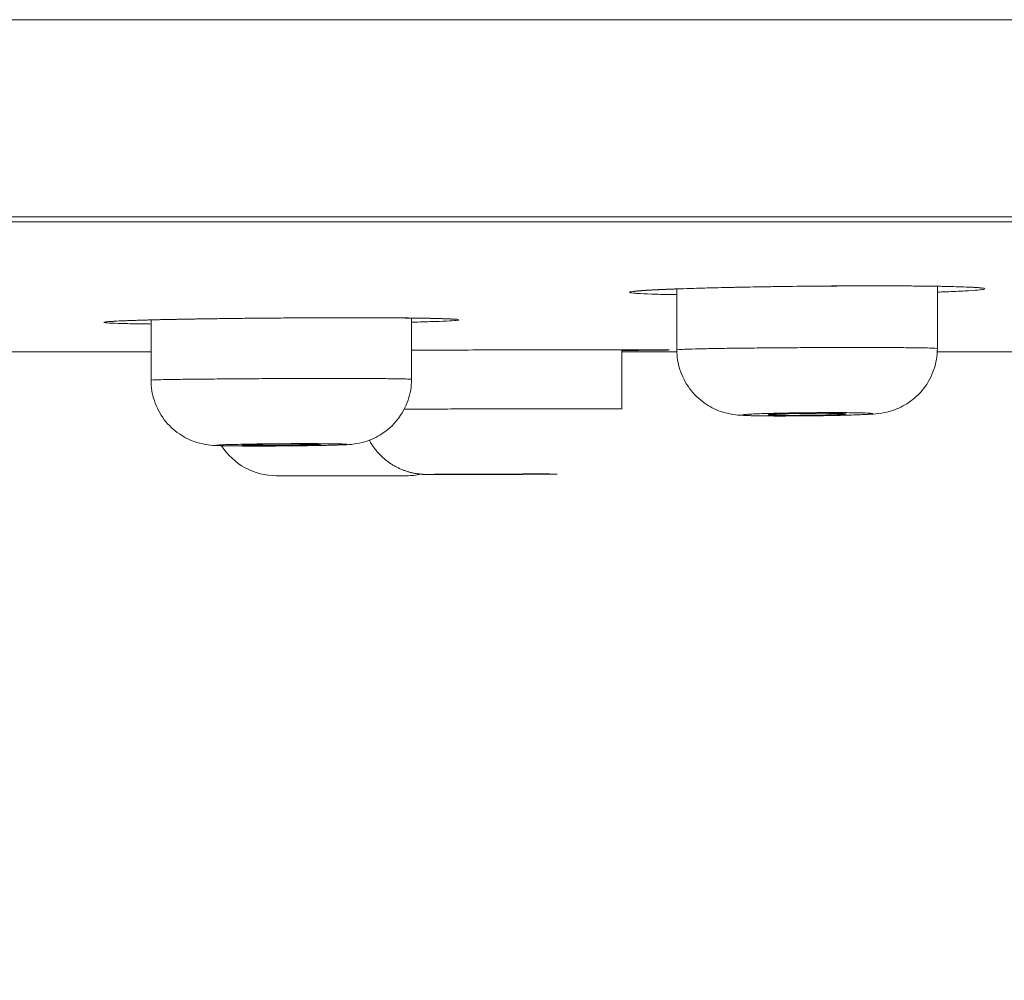
# Model space of a CAD drawing. Units: millimetres. Extents: x 0 to 2100, y 0 to 2970.
# Drawn here: x 1697 to 1712, y 1773 to 1788 of the extents above; entities that cross this region are included whole.
import ezdxf

# ---------------------------------------------------------------- set-up
doc = ezdxf.new("R2010")
doc.units = ezdxf.units.MM
doc.header["$LTSCALE"] = 5
doc.header["$PDMODE"] = 1
doc.header["$PDSIZE"] = -2
doc.layers.add('DIM', color=3, linetype='Continuous', lineweight=13)
doc.layers.add('MODEL', color=7, linetype='Continuous', lineweight=20)
doc.styles.add('ＭＳ ゴシック', font='msgothic.ttc', dxfattribs={"bigfont": 'ＭＳ ゴシック'})
doc.dimstyles.new('tfrom線あり', dxfattribs={"dimtxt": 24, "dimasz": 10, "dimexe": 0, "dimexo": 30, "dimgap": 20, "dimtad": 1, "dimdec": 0, "dimzin": 11, "dimdsep": 46, "dimtxsty": 'ＭＳ ゴシック', "dimblk": 'DOT', "dimcen": 0, "dimazin": 0, "dimtfac": 1, "dimtdec": 1, "dimtix": 1, "dimtofl": 0, "dimtmove": 0, "dimatfit": 0, "dimldrblk": 'DOT', "dimfxl": 1, "dimfrac": 2, "dimtolj": 1, "dimtzin": 11, "dimarcsym": 0})

# ---------------------------------------------------------------- blocks, each defined once
blk = doc.blocks.new('_DOT')
at = {"color": 0, "linetype": 'ByBlock', "lineweight": -2}
blk.add_line((-0.5, 0), (-1, 0), dxfattribs=at)
at = {"color": 0, "linetype": 'ByBlock', "lineweight": -2, "const_width": 0.5}
blk.add_lwpolyline([(-0.25, 0, 1), (0.25, 0, 1)], format="xyb", close=True, dxfattribs=at)
blk = doc.blocks.new('*D16')
at = {"layer": 'Defpoints', "color": 0, "transparency": 16777216}
for p in [(1508.705, 1785.184), (1818.705, 1785.184), (1818.705, 1557.08)]:
    blk.add_point(p, dxfattribs=at)
at = {"layer": 'DIM', "color": 0, "lineweight": -2, "transparency": 16777216}
for p, q in [((1508.705, 1755.184), (1508.705, 1557.08)), ((1818.705, 1755.184), (1818.705, 1557.08)), ((1518.705, 1557.08), (1808.705, 1557.08))]:
    blk.add_line(p, q, dxfattribs=at)
at = {"layer": 'DIM', "color": 0, "lineweight": -2, "transparency": 16777216, "xscale": 10, "yscale": 10, "zscale": 10, "rotation": 180}
blk.add_blockref('_DOT', (1508.705, 1557.08), dxfattribs=at)
at = {"layer": 'DIM', "color": 0, "lineweight": -2, "transparency": 16777216, "xscale": 10, "yscale": 10, "zscale": 10}
blk.add_blockref('_DOT', (1818.705, 1557.08), dxfattribs=at)
at = {"layer": 'DIM', "color": 0, "transparency": 16777216, "insert": (1663.705, 1589.08), "char_height": 24, "attachment_point": 5, "style": 'ＭＳ ゴシック'}
blk.add_mtext('\\A1;%%c310', dxfattribs=at)

msp = doc.modelspace()

# ---------------------------------------------------------------- linework, layer by layer
at = {"layer": 'MODEL'}
for p, q in [((1818.425, 1788.224), (1508.832, 1788.224)), ((1508.832, 1788.224), (1818.425, 1788.224)), ((1511.475, 1785.196), (1815.783, 1785.196)), ((1511.722, 1785.119), (1815.535, 1785.119)), ((1711.13, 1783.177), (1711.13, 1784.132)), ((1707.13, 1784.092), (1707.13, 1783.157)), ((1699.055, 1783.616), (1699.055, 1782.691)), ((1703.055, 1782.705), (1703.055, 1783.644)), ((1695.019, 1783.124), (1699.055, 1783.124)), ((1706.287, 1782.249), (1706.287, 1783.159)), ((1706.287, 1783.124), (1707.13, 1783.124)), ((1702.979, 1781.224), (1700.979, 1781.224))]:
    msp.add_line(p, q, dxfattribs=at)
for centre, radius, start, end in [((1710.043, 4573.299), 2790.175, 270.022291, 270.096697), ((1700.979, 1782.224), 1, 212.7006, 270), ((1702.979, 1782.224), 1, 270, 282.3868)]:
    msp.add_arc(centre, radius, start, end, dxfattribs=at)
for points, knots in [([(1707.006, 1784.087), (1707.119, 1784.092), (1707.245, 1784.096), (1707.517, 1784.104), (1707.664, 1784.108), (1707.98, 1784.115), (1708.144, 1784.119), (1708.398, 1784.123), (1708.484, 1784.125), (1708.659, 1784.127), (1708.749, 1784.129), (1709.015, 1784.132), (1709.193, 1784.134), (1709.548, 1784.137), (1709.726, 1784.138), (1710.068, 1784.139), (1710.233, 1784.139), (1710.471, 1784.138), (1710.549, 1784.138), (1710.699, 1784.137), (1710.771, 1784.136), (1710.978, 1784.134), (1711.107, 1784.133), (1711.337, 1784.128), (1711.438, 1784.126), (1711.609, 1784.12), (1711.68, 1784.117), (1711.787, 1784.109), (1711.824, 1784.105), (1711.863, 1784.097), (1711.865, 1784.093), (1711.834, 1784.084), (1711.802, 1784.08), (1711.701, 1784.07), (1711.634, 1784.066), (1711.469, 1784.056), (1711.37, 1784.052), (1711.217, 1784.046), (1711.175, 1784.044), (1711.13, 1784.042)], [0, 0, 0, 0, 0.061102, 0.061102, 0.122204, 0.122204, 0.183307, 0.183307, 0.213858, 0.213858, 0.244409, 0.244409, 0.305511, 0.305511, 0.366613, 0.366613, 0.427715, 0.427715, 0.458266, 0.458266, 0.488817, 0.488817, 0.54992, 0.54992, 0.611022, 0.611022, 0.672124, 0.672124, 0.733226, 0.733226, 0.794328, 0.794328, 0.855431, 0.855431, 0.916533, 0.916533, 0.977635, 0.977635, 1, 1, 1, 1]), ([(1707.123, 1784.091), (1707.267, 1784.097), (1707.543, 1784.105), (1708.086, 1784.118), (1708.668, 1784.128), (1709.283, 1784.135), (1709.886, 1784.138), (1710.453, 1784.139), (1710.954, 1784.135), (1711.358, 1784.129), (1711.651, 1784.117), (1711.77, 1784.113), (1711.805, 1784.103), (1711.804, 1784.104)], [0, 0, 0, 0, 0.094092, 0.192199, 0.290219, 0.388413, 0.486558, 0.584622, 0.682563, 0.780331, 0.877086, 0.968723, 1, 1, 1, 1]), ([(1707.13, 1784.003), (1707.1, 1784.004), (1707.071, 1784.004), (1706.928, 1784.007), (1706.825, 1784.009), (1706.654, 1784.015), (1706.584, 1784.018), (1706.503, 1784.024), (1706.481, 1784.025), (1706.444, 1784.029), (1706.43, 1784.031), (1706.401, 1784.037), (1706.399, 1784.041), (1706.43, 1784.05), (1706.463, 1784.055), (1706.563, 1784.064), (1706.63, 1784.069), (1706.796, 1784.078), (1706.893, 1784.083), (1707.006, 1784.087)], [0, 0, 0, 0, 0.034239, 0.034239, 0.172205, 0.172205, 0.310171, 0.310171, 0.379154, 0.379154, 0.448137, 0.448137, 0.586102, 0.586102, 0.724068, 0.724068, 0.862034, 0.862034, 1, 1, 1, 1]), ([(1706.463, 1784.052), (1706.463, 1784.052), (1706.463, 1784.052), (1706.464, 1784.052), (1706.465, 1784.053), (1706.468, 1784.053), (1706.471, 1784.054), (1706.476, 1784.054), (1706.481, 1784.055), (1706.488, 1784.056), (1706.496, 1784.057), (1706.504, 1784.058), (1706.514, 1784.059), (1706.525, 1784.06), (1706.537, 1784.061), (1706.55, 1784.062), (1706.564, 1784.063), (1706.578, 1784.064), (1706.594, 1784.065), (1706.611, 1784.067), (1706.629, 1784.068), (1706.647, 1784.069), (1706.667, 1784.07), (1706.687, 1784.072), (1706.708, 1784.073), (1706.73, 1784.074), (1706.753, 1784.075), (1706.777, 1784.077), (1706.801, 1784.078), (1706.826, 1784.079), (1706.853, 1784.08), (1706.88, 1784.082), (1706.907, 1784.083), (1706.936, 1784.084), (1706.965, 1784.085), (1706.995, 1784.086), (1707.026, 1784.088), (1707.057, 1784.089), (1707.09, 1784.09), (1707.11, 1784.091), (1707.123, 1784.091)], [0, 0, 0, 0, 0.007694, 0.024658, 0.042895, 0.062378, 0.082151, 0.104212, 0.127245, 0.151178, 0.175899, 0.2013, 0.227285, 0.253772, 0.280692, 0.307987, 0.335614, 0.363539, 0.39175, 0.419991, 0.448371, 0.47697, 0.50568, 0.534394, 0.562973, 0.591784, 0.620638, 0.649543, 0.678509, 0.707545, 0.736682, 0.765865, 0.795027, 0.82418, 0.853337, 0.882507, 0.911704, 0.940941, 0.970232, 1, 1, 1, 1]), ([(1699.055, 1783.553), (1699.026, 1783.554), (1698.879, 1783.555), (1698.651, 1783.559), (1698.439, 1783.566), (1698.328, 1783.574), (1698.322, 1783.583), (1698.42, 1783.593), (1698.62, 1783.603), (1698.816, 1783.609), (1698.927, 1783.613)], [0, 0, 0, 0, 0.033607, 0.171857, 0.309963, 0.447767, 0.586165, 0.723776, 0.862166, 1, 1, 1, 1]), ([(1698.411, 1783.588), (1698.411, 1783.588), (1698.413, 1783.589), (1698.418, 1783.589), (1698.434, 1783.591), (1698.483, 1783.595), (1698.558, 1783.599), (1698.63, 1783.602), (1698.659, 1783.603), (1698.703, 1783.605), (1698.809, 1783.609), (1699.001, 1783.614), (1699.306, 1783.622), (1699.661, 1783.629), (1700.017, 1783.634), (1700.315, 1783.638), (1700.53, 1783.641), (1700.657, 1783.642), (1700.786, 1783.643), (1700.945, 1783.644), (1701.131, 1783.646), (1701.291, 1783.647), (1701.455, 1783.648), (1701.668, 1783.649), (1701.938, 1783.649), (1702.245, 1783.649), (1702.565, 1783.648), (1702.858, 1783.646), (1703.1, 1783.644), (1703.276, 1783.641), (1703.386, 1783.639), (1703.444, 1783.637), (1703.478, 1783.637), (1703.517, 1783.635), (1703.571, 1783.634), (1703.616, 1783.632), (1703.651, 1783.63), (1703.677, 1783.628), (1703.693, 1783.627), (1703.7, 1783.626), (1703.701, 1783.626), (1703.7, 1783.626)], [0, 0, 0, 0, 0.007111, 0.016319, 0.029987, 0.054458, 0.107715, 0.116639, 0.120901, 0.132892, 0.153056, 0.20181, 0.258419, 0.318078, 0.367988, 0.409928, 0.438062, 0.452117, 0.459373, 0.48737, 0.513188, 0.530456, 0.548738, 0.576495, 0.61272, 0.655293, 0.702395, 0.753503, 0.796934, 0.835, 0.86493, 0.877757, 0.882158, 0.8942, 0.913559, 0.936643, 0.94947, 0.966992, 0.985017, 0.993729, 1, 1, 1, 1]), ([(1698.927, 1783.613), (1699.038, 1783.616), (1699.289, 1783.622), (1699.733, 1783.63), (1700.227, 1783.638), (1700.753, 1783.643), (1701.292, 1783.647), (1701.821, 1783.649), (1702.321, 1783.649), (1702.772, 1783.648), (1703.157, 1783.644), (1703.462, 1783.638), (1703.674, 1783.631), (1703.785, 1783.623), (1703.792, 1783.614), (1703.694, 1783.604), (1703.494, 1783.594), (1703.261, 1783.586), (1703.101, 1783.582), (1703.056, 1783.581)], [0, 0, 0, 0, 0.061071, 0.122228, 0.183094, 0.244354, 0.305238, 0.366405, 0.427471, 0.488456, 0.549675, 0.610561, 0.671792, 0.732753, 0.793853, 0.855005, 0.915958, 0.977292, 1, 1, 1, 1]), ([(1703.055, 1783.15), (1703.19, 1783.151), (1703.329, 1783.151), (1703.642, 1783.153), (1703.82, 1783.153), (1704.175, 1783.155), (1704.352, 1783.155), (1704.619, 1783.156), (1704.709, 1783.156), (1704.885, 1783.157), (1704.972, 1783.157), (1705.228, 1783.157), (1705.393, 1783.158), (1705.712, 1783.158), (1705.861, 1783.158), (1706.069, 1783.159), (1706.135, 1783.159), (1706.263, 1783.159), (1706.324, 1783.159), (1706.482, 1783.159), (1706.572, 1783.158), (1706.649, 1783.158)], [0, 0, 0, 0, 0.109459, 0.109459, 0.238977, 0.238977, 0.368494, 0.368494, 0.433253, 0.433253, 0.498012, 0.498012, 0.62753, 0.62753, 0.757048, 0.757048, 0.821806, 0.821806, 0.886565, 0.886565, 1, 1, 1, 1]), ([(1706.582, 1783.149), (1706.529, 1783.149), (1706.472, 1783.148), (1706.372, 1783.148), (1706.33, 1783.147), (1706.287, 1783.147)], [0, 0, 0, 0, 0.606863, 0.606863, 1, 1, 1, 1]), ([(1706.649, 1783.158), (1706.661, 1783.158), (1706.671, 1783.158), (1706.767, 1783.158), (1706.838, 1783.158), (1706.945, 1783.157), (1706.981, 1783.156), (1707.01, 1783.156), (1707.015, 1783.155), (1707.017, 1783.155), (1707.013, 1783.154), (1706.99, 1783.154), (1706.956, 1783.153), (1706.855, 1783.152), (1706.788, 1783.151), (1706.668, 1783.15), (1706.627, 1783.149), (1706.582, 1783.149)], [0, 0, 0, 0, 0.022249, 0.022249, 0.201421, 0.201421, 0.380594, 0.380594, 0.47018, 0.47018, 0.559766, 0.559766, 0.738938, 0.738938, 0.91811, 0.91811, 1, 1, 1, 1]), ([(1706.648, 1783.158), (1706.656, 1783.158), (1706.669, 1783.158), (1706.692, 1783.158), (1706.715, 1783.158), (1706.737, 1783.158), (1706.759, 1783.158), (1706.779, 1783.158), (1706.799, 1783.158), (1706.818, 1783.158), (1706.836, 1783.158), (1706.853, 1783.157), (1706.869, 1783.157), (1706.884, 1783.157), (1706.899, 1783.157), (1706.912, 1783.157), (1706.925, 1783.157), (1706.937, 1783.157), (1706.948, 1783.157), (1706.957, 1783.157), (1706.966, 1783.156), (1706.974, 1783.156), (1706.982, 1783.156), (1706.988, 1783.156), (1706.992, 1783.156), (1706.996, 1783.156), (1706.998, 1783.156), (1707, 1783.156), (1707.001, 1783.156), (1707.001, 1783.156), (1707.001, 1783.156)], [0, 0, 0, 0, 0.031936, 0.071209, 0.110563, 0.150024, 0.189323, 0.228636, 0.268011, 0.307315, 0.346423, 0.38534, 0.424305, 0.463218, 0.502091, 0.540932, 0.579749, 0.618652, 0.657372, 0.695886, 0.734157, 0.772128, 0.809701, 0.846719, 0.882933, 0.914376, 0.943691, 0.970273, 0.993313, 1, 1, 1, 1]), ([(1707.13, 1783.157), (1707.129, 1783.044), (1707.164, 1782.849), (1707.308, 1782.553), (1707.534, 1782.337), (1707.772, 1782.209), (1708.011, 1782.158), (1708.16, 1782.149), (1708.332, 1782.143), (1708.645, 1782.14), (1708.841, 1782.141), (1708.956, 1782.141)], [0, 0, 0, 0, 0.111554, 0.228462, 0.34213, 0.44732, 0.521012, 0.604853, 0.757716, 0.884256, 1, 1, 1, 1]), ([(1707.13, 1783.157), (1707.13, 1783.157), (1707.13, 1783.157), (1707.13, 1783.158), (1707.143, 1783.16), (1707.194, 1783.163), (1707.232, 1783.165), (1707.332, 1783.168), (1707.394, 1783.17), (1707.539, 1783.173), (1707.623, 1783.175), (1707.808, 1783.178), (1707.909, 1783.18), (1708.128, 1783.183), (1708.243, 1783.184), (1708.484, 1783.186), (1708.611, 1783.187), (1708.868, 1783.189), (1708.997, 1783.19), (1709.39, 1783.192), (1709.656, 1783.193), (1710.017, 1783.193), (1710.132, 1783.193), (1710.35, 1783.192), (1710.452, 1783.191), (1710.636, 1783.19), (1710.72, 1783.189), (1710.866, 1783.187), (1710.928, 1783.186), (1711.027, 1783.184), (1711.066, 1783.182), (1711.117, 1783.18), (1711.13, 1783.178), (1711.13, 1783.177), (1711.13, 1783.177), (1711.13, 1783.177)], [0, 0, 0, 0, 0.000209, 0.000209, 0.062687, 0.062687, 0.125166, 0.125166, 0.187644, 0.187644, 0.250123, 0.250123, 0.312602, 0.312602, 0.37508, 0.37508, 0.437559, 0.437559, 0.500037, 0.500037, 0.624994, 0.624994, 0.687473, 0.687473, 0.749951, 0.749951, 0.81243, 0.81243, 0.874909, 0.874909, 0.937387, 0.937387, 0.999866, 0.999866, 1, 1, 1, 1]), ([(1708.956, 1782.141), (1709.072, 1782.142), (1709.276, 1782.144), (1709.61, 1782.15), (1709.896, 1782.157), (1710.106, 1782.168), (1710.229, 1782.175), (1710.47, 1782.224), (1710.707, 1782.344), (1710.936, 1782.551), (1711.094, 1782.853), (1711.129, 1783.057), (1711.13, 1783.177)], [0, 0, 0, 0, 0.102517, 0.210006, 0.319286, 0.439939, 0.536282, 0.597295, 0.688014, 0.786815, 0.895485, 1, 1, 1, 1]), ([(1699.055, 1782.691), (1699.054, 1782.574), (1699.091, 1782.375), (1699.242, 1782.073), (1699.477, 1781.859), (1699.719, 1781.735), (1699.957, 1781.691), (1700.086, 1781.686), (1700.245, 1781.681), (1700.556, 1781.68), (1700.757, 1781.68), (1700.88, 1781.68)], [0, 0, 0, 0, 0.114308, 0.232501, 0.347296, 0.453428, 0.523448, 0.602472, 0.751781, 0.878393, 1, 1, 1, 1]), ([(1699.055, 1782.691), (1699.055, 1782.691), (1699.055, 1782.691), (1699.055, 1782.692), (1699.068, 1782.693), (1699.119, 1782.696), (1699.158, 1782.697), (1699.258, 1782.699), (1699.319, 1782.7), (1699.465, 1782.703), (1699.549, 1782.704), (1699.733, 1782.706), (1699.834, 1782.707), (1700.053, 1782.709), (1700.169, 1782.71), (1700.409, 1782.712), (1700.536, 1782.713), (1700.793, 1782.714), (1700.923, 1782.715), (1701.315, 1782.716), (1701.581, 1782.716), (1701.942, 1782.716), (1702.057, 1782.716), (1702.276, 1782.716), (1702.378, 1782.715), (1702.562, 1782.715), (1702.645, 1782.714), (1702.792, 1782.713), (1702.853, 1782.712), (1702.953, 1782.71), (1702.991, 1782.709), (1703.042, 1782.707), (1703.055, 1782.706), (1703.055, 1782.705), (1703.055, 1782.705), (1703.055, 1782.705)], [0, 0, 0, 0, 0.000205, 0.000205, 0.062684, 0.062684, 0.125162, 0.125162, 0.187641, 0.187641, 0.25012, 0.25012, 0.312598, 0.312598, 0.375077, 0.375077, 0.437555, 0.437555, 0.500034, 0.500034, 0.624991, 0.624991, 0.687469, 0.687469, 0.749948, 0.749948, 0.812427, 0.812427, 0.874905, 0.874905, 0.937384, 0.937384, 0.999862, 0.999862, 1, 1, 1, 1]), ([(1700.88, 1781.68), (1700.997, 1781.68), (1701.206, 1781.682), (1701.545, 1781.686), (1701.829, 1781.691), (1702.029, 1781.7), (1702.131, 1781.702), (1702.374, 1781.745), (1702.617, 1781.861), (1702.857, 1782.073), (1703.018, 1782.379), (1703.056, 1782.586), (1703.055, 1782.705)], [0, 0, 0, 0, 0.10394, 0.212677, 0.322929, 0.442617, 0.533686, 0.591526, 0.684793, 0.785979, 0.896756, 1, 1, 1, 1]), ([(1702.944, 1782.247), (1703.016, 1782.247), (1703.094, 1782.247), (1703.285, 1782.248), (1703.402, 1782.248), (1703.642, 1782.248), (1703.768, 1782.249), (1704.026, 1782.249), (1704.156, 1782.249), (1704.417, 1782.25), (1704.549, 1782.25), (1704.806, 1782.25), (1704.93, 1782.25), (1705.293, 1782.251), (1705.518, 1782.251), (1705.795, 1782.251), (1705.877, 1782.251), (1706.023, 1782.251), (1706.086, 1782.25), (1706.185, 1782.25), (1706.223, 1782.25), (1706.275, 1782.25), (1706.287, 1782.25), (1706.287, 1782.249), (1706.287, 1782.249), (1706.287, 1782.249)], [0, 0, 0, 0, 0.064086, 0.064086, 0.149164, 0.149164, 0.234242, 0.234242, 0.31932, 0.31932, 0.404399, 0.404399, 0.489477, 0.489477, 0.659633, 0.659633, 0.744711, 0.744711, 0.82979, 0.82979, 0.914868, 0.914868, 0.999946, 0.999946, 1, 1, 1, 1]), ([(1708.757, 1782.141), (1708.879, 1782.141), (1709.01, 1782.142), (1709.206, 1782.144), (1709.272, 1782.144), (1709.4, 1782.146), (1709.463, 1782.147), (1709.583, 1782.15), (1709.642, 1782.151), (1709.75, 1782.154), (1709.801, 1782.155), (1709.894, 1782.159), (1709.936, 1782.16), (1710.008, 1782.164), (1710.039, 1782.165), (1710.089, 1782.169), (1710.108, 1782.17), (1710.133, 1782.174), (1710.14, 1782.175), (1710.14, 1782.179), (1710.134, 1782.18), (1710.108, 1782.183), (1710.089, 1782.184), (1710.014, 1782.188), (1709.939, 1782.19), (1709.755, 1782.192), (1709.644, 1782.193), (1709.403, 1782.193), (1709.27, 1782.192), (1709.073, 1782.19), (1709.009, 1782.19), (1708.88, 1782.188), (1708.817, 1782.187), (1708.636, 1782.183), (1708.524, 1782.18), (1708.386, 1782.175), (1708.344, 1782.174), (1708.271, 1782.17), (1708.241, 1782.169), (1708.191, 1782.165), (1708.171, 1782.164), (1708.146, 1782.16), (1708.139, 1782.159), (1708.139, 1782.154), (1708.165, 1782.151), (1708.241, 1782.147), (1708.271, 1782.146), (1708.344, 1782.144), (1708.386, 1782.144), (1708.478, 1782.142), (1708.529, 1782.142), (1708.637, 1782.141), (1708.696, 1782.141), (1708.757, 1782.141)], [0, 0, 0, 0, 0.0625, 0.0625, 0.09375, 0.09375, 0.125, 0.125, 0.15625, 0.15625, 0.1875, 0.1875, 0.21875, 0.21875, 0.25, 0.25, 0.28125, 0.28125, 0.3125, 0.3125, 0.34375, 0.34375, 0.375, 0.375, 0.4375, 0.4375, 0.5, 0.5, 0.5625, 0.5625, 0.59375, 0.59375, 0.625, 0.625, 0.6875, 0.6875, 0.71875, 0.71875, 0.75, 0.75, 0.78125, 0.78125, 0.8125, 0.8125, 0.875, 0.875, 0.90625, 0.90625, 0.9375, 0.9375, 0.96875, 0.96875, 1, 1, 1, 1]), ([(1709.554, 1782.16), (1709.61, 1782.162), (1709.654, 1782.164), (1709.714, 1782.168), (1709.73, 1782.17), (1709.73, 1782.174), (1709.714, 1782.176), (1709.654, 1782.179), (1709.609, 1782.18), (1709.499, 1782.181), (1709.432, 1782.182), (1709.287, 1782.182), (1709.209, 1782.181), (1709.051, 1782.18), (1708.973, 1782.179), (1708.827, 1782.176), (1708.761, 1782.174), (1708.65, 1782.17), (1708.605, 1782.168), (1708.546, 1782.164), (1708.53, 1782.162), (1708.53, 1782.158), (1708.545, 1782.157), (1708.605, 1782.154), (1708.649, 1782.153), (1708.761, 1782.151), (1708.827, 1782.151), (1708.973, 1782.151), (1709.051, 1782.151), (1709.208, 1782.153), (1709.287, 1782.154), (1709.431, 1782.157), (1709.498, 1782.158), (1709.554, 1782.16)], [0, 0, 0, 0, 0.0625, 0.0625, 0.125, 0.125, 0.1875, 0.1875, 0.25, 0.25, 0.3125, 0.3125, 0.375, 0.375, 0.4375, 0.4375, 0.5, 0.5, 0.5625, 0.5625, 0.625, 0.625, 0.6875, 0.6875, 0.75, 0.75, 0.8125, 0.8125, 0.875, 0.875, 0.9375, 0.9375, 1, 1, 1, 1]), ([(1700.679, 1781.68), (1700.801, 1781.68), (1700.933, 1781.68), (1701.128, 1781.682), (1701.194, 1781.682), (1701.323, 1781.684), (1701.385, 1781.684), (1701.506, 1781.686), (1701.564, 1781.687), (1701.673, 1781.689), (1701.723, 1781.69), (1701.816, 1781.692), (1701.858, 1781.693), (1701.93, 1781.696), (1701.961, 1781.697), (1702.012, 1781.699), (1702.03, 1781.701), (1702.056, 1781.703), (1702.062, 1781.704), (1702.062, 1781.706), (1702.056, 1781.707), (1702.031, 1781.709), (1702.011, 1781.71), (1701.936, 1781.713), (1701.862, 1781.714), (1701.678, 1781.716), (1701.566, 1781.717), (1701.325, 1781.717), (1701.192, 1781.716), (1700.996, 1781.715), (1700.931, 1781.714), (1700.803, 1781.713), (1700.739, 1781.712), (1700.559, 1781.709), (1700.447, 1781.707), (1700.309, 1781.704), (1700.267, 1781.703), (1700.194, 1781.701), (1700.163, 1781.699), (1700.113, 1781.697), (1700.094, 1781.696), (1700.068, 1781.693), (1700.062, 1781.692), (1700.062, 1781.689), (1700.087, 1781.687), (1700.163, 1781.684), (1700.194, 1781.684), (1700.266, 1781.682), (1700.308, 1781.682), (1700.401, 1781.681), (1700.451, 1781.68), (1700.56, 1781.68), (1700.618, 1781.68), (1700.679, 1781.68)], [0, 0, 0, 0, 0.0625, 0.0625, 0.09375, 0.09375, 0.125, 0.125, 0.15625, 0.15625, 0.1875, 0.1875, 0.21875, 0.21875, 0.25, 0.25, 0.28125, 0.28125, 0.3125, 0.3125, 0.34375, 0.34375, 0.375, 0.375, 0.4375, 0.4375, 0.5, 0.5, 0.5625, 0.5625, 0.59375, 0.59375, 0.625, 0.625, 0.6875, 0.6875, 0.71875, 0.71875, 0.75, 0.75, 0.78125, 0.78125, 0.8125, 0.8125, 0.875, 0.875, 0.90625, 0.90625, 0.9375, 0.9375, 0.96875, 0.96875, 1, 1, 1, 1]), ([(1701.479, 1781.693), (1701.535, 1781.695), (1701.579, 1781.696), (1701.64, 1781.699), (1701.655, 1781.701), (1701.655, 1781.703), (1701.639, 1781.705), (1701.58, 1781.707), (1701.535, 1781.707), (1701.424, 1781.709), (1701.358, 1781.709), (1701.212, 1781.709), (1701.135, 1781.709), (1700.976, 1781.707), (1700.898, 1781.707), (1700.753, 1781.705), (1700.686, 1781.703), (1700.576, 1781.701), (1700.531, 1781.699), (1700.471, 1781.696), (1700.455, 1781.695), (1700.455, 1781.692), (1700.471, 1781.691), (1700.531, 1781.689), (1700.575, 1781.688), (1700.686, 1781.687), (1700.752, 1781.687), (1700.898, 1781.687), (1700.976, 1781.687), (1701.133, 1781.688), (1701.212, 1781.689), (1701.356, 1781.691), (1701.423, 1781.692), (1701.479, 1781.693)], [0, 0, 0, 0, 0.0625, 0.0625, 0.125, 0.125, 0.1875, 0.1875, 0.25, 0.25, 0.3125, 0.3125, 0.375, 0.375, 0.4375, 0.4375, 0.5, 0.5, 0.5625, 0.5625, 0.625, 0.625, 0.6875, 0.6875, 0.75, 0.75, 0.8125, 0.8125, 0.875, 0.875, 0.9375, 0.9375, 1, 1, 1, 1]), ([(1702.407, 1781.769), (1702.411, 1781.763), (1702.419, 1781.749), (1702.432, 1781.726), (1702.447, 1781.701), (1702.463, 1781.677), (1702.48, 1781.654), (1702.497, 1781.631), (1702.515, 1781.608), (1702.534, 1781.586), (1702.553, 1781.565), (1702.572, 1781.545), (1702.593, 1781.525), (1702.613, 1781.505), (1702.634, 1781.486), (1702.656, 1781.468), (1702.678, 1781.451), (1702.7, 1781.434), (1702.723, 1781.418), (1702.746, 1781.403), (1702.77, 1781.388), (1702.793, 1781.374), (1702.817, 1781.361), (1702.841, 1781.349), (1702.865, 1781.337), (1702.89, 1781.326), (1702.914, 1781.316), (1702.939, 1781.306), (1702.963, 1781.298), (1702.988, 1781.29), (1703.012, 1781.282), (1703.036, 1781.276), (1703.06, 1781.27), (1703.083, 1781.265), (1703.105, 1781.26), (1703.126, 1781.257), (1703.145, 1781.254), (1703.162, 1781.252), (1703.177, 1781.25), (1703.19, 1781.248), (1703.201, 1781.247), (1703.211, 1781.247), (1703.219, 1781.246), (1703.227, 1781.246), (1703.233, 1781.245), (1703.239, 1781.245), (1703.245, 1781.245), (1703.25, 1781.244), (1703.255, 1781.244), (1703.259, 1781.244), (1703.263, 1781.244), (1703.268, 1781.244), (1703.272, 1781.244), (1703.277, 1781.244), (1703.283, 1781.244), (1703.291, 1781.243), (1703.3, 1781.243), (1703.311, 1781.243), (1703.321, 1781.243), (1703.332, 1781.243), (1703.343, 1781.243), (1703.355, 1781.243), (1703.368, 1781.243), (1703.381, 1781.243), (1703.396, 1781.243), (1703.41, 1781.243), (1703.426, 1781.243), (1703.442, 1781.243), (1703.459, 1781.243), (1703.477, 1781.243), (1703.495, 1781.243), (1703.515, 1781.243), (1703.534, 1781.243), (1703.555, 1781.243), (1703.576, 1781.243), (1703.597, 1781.243), (1703.62, 1781.243), (1703.642, 1781.243), (1703.666, 1781.243), (1703.69, 1781.243), (1703.714, 1781.243), (1703.733, 1781.243), (1703.742, 1781.243), (1703.745, 1781.243)], [0, 0, 0, 0, 0.010051, 0.024616, 0.039149, 0.053649, 0.068116, 0.082548, 0.096944, 0.111303, 0.125623, 0.139903, 0.154142, 0.168337, 0.182486, 0.196587, 0.210638, 0.224635, 0.238576, 0.252456, 0.266271, 0.280018, 0.293691, 0.307283, 0.320787, 0.334196, 0.347499, 0.360684, 0.373736, 0.386636, 0.399357, 0.411861, 0.424095, 0.435973, 0.447366, 0.458088, 0.467918, 0.476684, 0.484346, 0.490995, 0.496793, 0.501914, 0.50652, 0.510757, 0.514758, 0.518644, 0.522533, 0.526515, 0.530701, 0.535226, 0.540243, 0.545948, 0.55261, 0.56063, 0.570711, 0.584399, 0.607583, 0.625393, 0.642005, 0.657891, 0.674685, 0.690915, 0.706721, 0.72236, 0.737938, 0.753405, 0.768801, 0.784163, 0.799522, 0.814894, 0.830085, 0.845325, 0.86058, 0.875809, 0.890978, 0.906056, 0.921128, 0.936292, 0.951427, 0.966556, 0.981696, 0.99604, 1, 1, 1, 1]), ([(1703.583, 1781.243), (1703.629, 1781.243), (1703.68, 1781.243), (1703.788, 1781.243), (1703.847, 1781.243), (1703.968, 1781.243), (1704.03, 1781.243), (1704.159, 1781.243), (1704.225, 1781.244), (1704.421, 1781.244), (1704.552, 1781.245), (1704.793, 1781.245), (1704.905, 1781.246), (1705.043, 1781.247), (1705.085, 1781.247), (1705.158, 1781.248), (1705.189, 1781.248), (1705.239, 1781.248), (1705.258, 1781.249), (1705.284, 1781.249), (1705.29, 1781.249), (1705.29, 1781.25), (1705.284, 1781.25), (1705.259, 1781.25), (1705.239, 1781.25), (1705.189, 1781.25), (1705.159, 1781.251), (1705.086, 1781.251), (1705.044, 1781.251), (1704.952, 1781.251), (1704.901, 1781.251), (1704.792, 1781.251), (1704.734, 1781.25), (1704.553, 1781.25), (1704.422, 1781.25), (1704.226, 1781.249), (1704.16, 1781.249), (1704.031, 1781.249), (1703.969, 1781.248), (1703.848, 1781.248), (1703.789, 1781.248), (1703.681, 1781.247), (1703.63, 1781.247), (1703.537, 1781.246), (1703.495, 1781.246), (1703.423, 1781.246), (1703.392, 1781.245), (1703.341, 1781.245), (1703.322, 1781.245), (1703.297, 1781.244), (1703.29, 1781.244), (1703.29, 1781.244), (1703.296, 1781.243), (1703.322, 1781.243), (1703.341, 1781.243), (1703.415, 1781.243), (1703.489, 1781.243), (1703.583, 1781.243)], [0, 0, 0, 0, 0.03125, 0.03125, 0.0625, 0.0625, 0.09375, 0.09375, 0.125, 0.125, 0.1875, 0.1875, 0.25, 0.25, 0.28125, 0.28125, 0.3125, 0.3125, 0.34375, 0.34375, 0.375, 0.375, 0.40625, 0.40625, 0.4375, 0.4375, 0.46875, 0.46875, 0.5, 0.5, 0.53125, 0.53125, 0.5625, 0.5625, 0.625, 0.625, 0.65625, 0.65625, 0.6875, 0.6875, 0.71875, 0.71875, 0.75, 0.75, 0.78125, 0.78125, 0.8125, 0.8125, 0.84375, 0.84375, 0.875, 0.875, 0.90625, 0.90625, 0.9375, 0.9375, 1, 1, 1, 1]), ([(1704.712, 1781.246), (1704.768, 1781.247), (1704.812, 1781.247), (1704.872, 1781.248), (1704.887, 1781.248), (1704.887, 1781.248), (1704.872, 1781.249), (1704.812, 1781.249), (1704.767, 1781.249), (1704.656, 1781.249), (1704.59, 1781.249), (1704.445, 1781.249), (1704.367, 1781.248), (1704.208, 1781.248), (1704.131, 1781.248), (1703.985, 1781.247), (1703.919, 1781.247), (1703.808, 1781.246), (1703.763, 1781.246), (1703.703, 1781.245), (1703.687, 1781.245), (1703.687, 1781.245), (1703.687, 1781.245), (1703.687, 1781.245)], [0, 0, 0, 0, 0.099975, 0.099975, 0.19995, 0.19995, 0.299925, 0.299925, 0.3999, 0.3999, 0.499875, 0.499875, 0.59985, 0.59985, 0.699825, 0.699825, 0.799801, 0.799801, 0.899776, 0.899776, 0.999751, 0.999751, 1, 1, 1, 1]), ([(1703.687, 1781.245), (1703.688, 1781.245), (1703.703, 1781.244), (1703.763, 1781.244), (1703.807, 1781.244), (1703.919, 1781.244), (1703.985, 1781.244), (1704.13, 1781.244), (1704.208, 1781.245), (1704.365, 1781.245), (1704.444, 1781.245), (1704.589, 1781.246), (1704.656, 1781.246), (1704.712, 1781.246)], [0, 0, 0, 0, 0.1637, 0.1637, 0.33096, 0.33096, 0.49822, 0.49822, 0.66548, 0.66548, 0.83274, 0.83274, 1, 1, 1, 1])]:
    msp.add_open_spline(points, degree=3, knots=knots, dxfattribs=at)
for points in [[(1708.554, 1782.141), (1708.56, 1782.141), (1708.566, 1782.141), (1708.571, 1782.141)], [(1708.943, 1782.141), (1708.951, 1782.141), (1708.959, 1782.141), (1708.966, 1782.141)], [(1703.446, 1781.243), (1703.45, 1781.243), (1703.454, 1781.243), (1703.457, 1781.243)]]:
    msp.add_open_spline(points, degree=3, dxfattribs=at)

# ---------------------------------------------------------------- dimensions: what is measured, and where the dimension line sits
at = {"layer": 'DIM'}
dim = msp.add_linear_dim(base=(1818.705, 1557.08), p1=(1508.705, 1785.184), p2=(1818.705, 1785.184), dimstyle='tfrom線あり', override={"dimpost": '%%c<>'}, dxfattribs=at)
dim.commit()
dim.dimension.update_dxf_attribs({"geometry": '*D16', "text_midpoint": (1663.705, 1589.08)})

doc.saveas('drawing.dxf')
